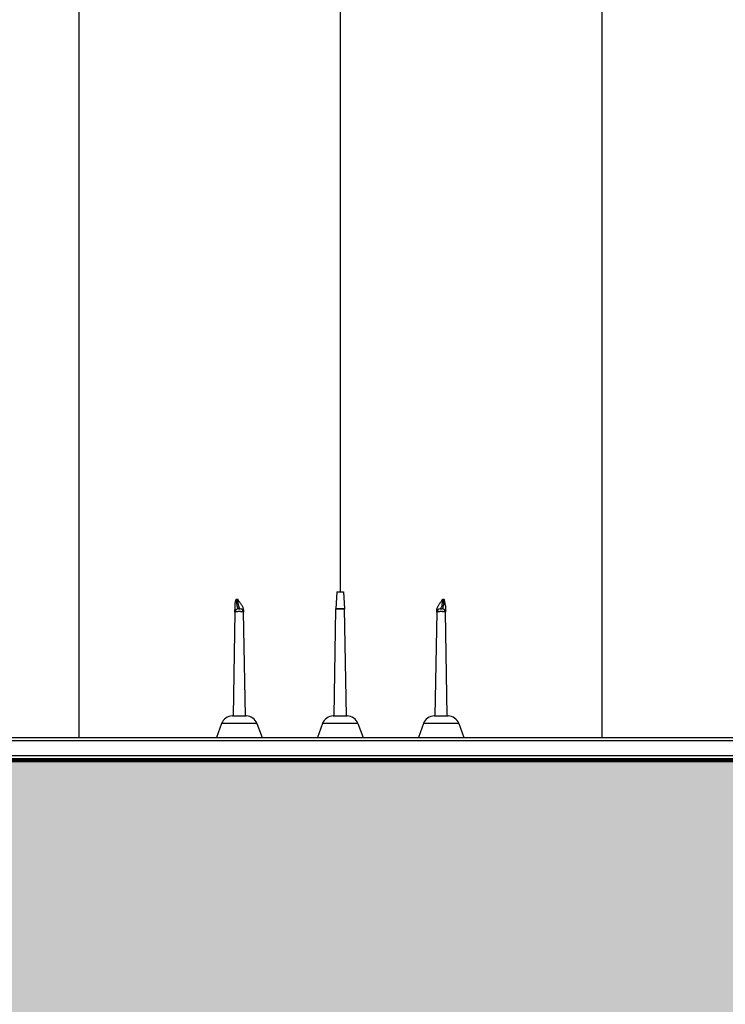
# Model space of a CAD drawing. Units: inches. Extents: x 525 to 1121, y -347 to 276.
# Drawn here: x 625 to 640, y 153 to 175 of the extents above; entities that cross this region are included whole.
import ezdxf

# ---------------------------------------------------------------- set-up
doc = ezdxf.new("R2010")
doc.units = ezdxf.units.IN
doc.header["$MEASUREMENT"] = 0
doc.layers.add('0-BACKFILL INITIAL', color=253, linetype='Continuous')
doc.layers.add('0-BEDDING', color=7, linetype='Continuous', lineweight=5)
doc.layers.add('0-HATCH BORDERS', color=7, linetype='Continuous', lineweight=80)
doc.layers.add('Viewport', color=3, linetype='Continuous', plot=False)

msp = doc.modelspace()

# ---------------------------------------------------------------- hatches: boundary and pattern name
at = {"layer": '0-BACKFILL INITIAL'}
h = msp.add_hatch(dxfattribs=at)
h.set_pattern_fill('GRAVEL', color=256, scale=5, angle=45)
h.set_pattern_definition([(273.01279, (923.11033, 207.38118), (3.5355339, -60.1040764), [0.67268, -66.59544]), (229.96974, (923.14568, 206.70942), (38.89087297, 45.96194078), [1.15434, -114.279624]), (177.51045, (922.40322, 205.82554), (74.24621202, -3.5355339), [0.81394, -80.580163]), (312.27369, (921.90825, 203.5628), (-67.17514421, 74.24621202), [1.05119, -104.06779]), (337.833654, (922.61535, 202.78498), (-60.1040764, 24.74873734), [1.030775, -102.046866]), (42.27369, (923.56995, 202.39607), (-74.24621202, -67.17514421), [1.05119, -104.06779]), (82.69424, (924.34776, 203.10318), (-10.60660172, -81.31727984), [1.390145, -137.624243]), (117.25533, (924.52454, 204.48204), (-53.03300859, 102.53048327), [1.31244, -129.93161]), (166.429566, (923.9235, 205.64876), (-74.24621202, 17.67766953), [1.05475, -104.420366]), (220.23636, (922.8982, 205.89625), (42.42640687, 35.35533906), [1.20416, -59.00381]), (267.39744, (921.97896, 205.11843), (-3.535533906, -81.31727984), [1.55724, -154.166875]), (183.81407, (925.4438, 207.0276), (-45.9619408, -3.5355339), [0.531505, -52.619224]), (216.469234, (924.91345, 206.99227), (53.03300859, 38.89087297), [1.011185, -100.107557]), (270, (924.1003, 206.3912), (3.535534, -3.535534), [0.707105, -6.36396]), (248.1986, (923.4285, 206.568), (10.6066017, 24.7487373), [0.38079, -37.698076]), (336.8014, (923.2871, 206.21445), (-14.1421356, 7.0710678), [0.538515, -26.38731]), (75.96376, (923.7821, 206.0023), (3.535534, 17.6776695), [0.874645, -28.280114]), (206.56505, (923.9942, 206.8508), (10.606602, 3.535534), [0.632455, -15.17893]), (61.38954, (921.2365, 204.16384), (24.74873734, 45.96194078), [0.886, -87.714226]), (115.34618, (921.66076, 204.94166), (24.74873734, -53.0330086), [0.743305, -73.58704]), (338.1986, (923.2871, 207.55795), (-24.7487373, 10.6066017), [0.761575, -37.31729]), (28.61046, (923.9942, 207.2751), (-45.96194078, -24.74873734), [0.886, -87.714226]), (24.44395, (923.4285, 201.9718), (-24.7487373, -10.6066017), [0.8544, -41.86562]), (339.77514, (924.20634, 202.32536), (-56.5685425, 21.21320344), [0.71589, -70.873215]), (111.8014, (926.858, 204.0578), (-10.6066017, 24.7487373), [0.761575, -37.31729]), (62.35402, (926.57515, 204.76488), (-31.81980515, -60.1040764), [0.838155, -82.97712]), (114.44395, (925.1256, 202.32536), (10.6066017, -24.7487373), [0.4272, -42.29282]), (146.30993, (926.6459, 203.8456), (-17.6776695, 10.6066017), [0.25495, -25.24015]), (210.96376, (926.4337, 203.9871), (14.1421356, 7.071068), [1.030775, -19.58475]), (231.00901, (925.54985, 203.45673), (31.81980515, 38.89087297), [0.95525, -94.569616]), (348.69007, (924.1003, 205.6841), (-10.6066017, 3.535534), [0.72111, -17.306646]), (38.157227, (924.80738, 205.5427), (67.17514421, 53.03300859), [1.25897, -124.637813]), (105.9454, (925.79733, 206.3205), (10.6066017, -38.89087297), [0.51478, -50.96337]), (135, (925.656, 206.8155), (-7.07107, 4e-16), [0.3, -4.7]), (165.25644, (925.37307, 203.4921), (38.89087297, -10.6066017), [0.69462, -68.7676]), (93.01279, (924.7013, 203.66887), (-3.5355339, 60.1040764), [1.34536, -65.92276]), (45, (924.6306, 205.0124), (0, 7.07107), [1.3, -3.7]), (10.30485, (925.54985, 205.9316), (60.1040764, 10.60660172), [0.79057, -78.26637]), (299.0546, (926.32766, 206.073), (10.6066017, -17.6776695), [0.72801, -35.67254]), (252.645975, (926.68122, 205.43663), (-31.81980515, -102.53048327), [1.185325, -117.34737]), (220.42608, (926.32766, 204.30526), (-49.49747468, -42.42640687), [1.253995, -124.145367])])
edge = h.paths.add_edge_path()
edge.add_line((635.548, 217.805), (635.548, 230.207))
edge.add_line((635.548, 230.207), (569.22, 230.207))
edge.add_line((569.22, 230.207), (569.22, 158.683))
edge.add_line((569.22, 158.683), (581.211, 158.683))
edge.add_line((581.211, 158.683), (581.21, 158.933))
edge.add_line((581.21, 158.933), (581.219, 158.935))
edge.add_line((581.219, 158.935), (583.087, 158.993))
edge.add_arc((727.07, 155.482), 144.026, 167.24685, 178.60292, ccw=False)
edge.add_arc((642.851, 174.143), 57.767, 152.76256, 166.85917, ccw=False)
edge.add_arc((643.992, 171.945), 59.804, 139.07478, 151.39103, ccw=False)
edge.add_arc((611.725, 201.986), 15.822, 113.2522, 144.7336, ccw=False)
edge.add_arc((612.153, 203.115), 14.977, 87.8807, 116.4647, ccw=False)
edge.add_line((612.707, 218.082), (613.983, 218.109))
edge.add_arc((613.887, 217.217), 0.896, 15.4057, 83.8361, ccw=False)
edge.add_line((614.751, 217.455), (616.096, 213.294))
edge.add_line((616.096, 213.294), (617.105, 213.296))
edge.add_line((617.105, 213.296), (617.415, 213.589))
edge.add_arc((539.686, 233.211), 80.167, 345.83209, 348.45415)
edge.add_arc((620.147, 215.954), 2.267, 87.7027, 147.6768, ccw=False)
edge.add_arc((620.378, 216.207), 2.017, 19.8777, 93.9752, ccw=False)
edge.add_arc((437.419, 172.764), 190.05, 12.37435, 13.42624, ccw=False)
edge.add_line((623.053, 213.492), (623.39, 213.274))
edge.add_line((623.39, 213.274), (625.216, 213.295))
edge.add_arc((626.079, 213.121), 0.88, 119.1465, 168.5969, ccw=False)
edge.add_arc((626.084, 213.207), 0.809, 54.4341, 122.3965, ccw=False)
edge.add_arc((625.829, 212.918), 1.192, 16.8141, 52.5736, ccw=False)
edge.add_line((626.971, 213.263), (628.714, 213.269))
edge.add_line((628.714, 213.269), (629.078, 213.56))
edge.add_line((629.078, 213.56), (629.835, 216.827))
edge.add_arc((631.691, 216.304), 1.929, 83.8467, 164.2703, ccw=False)
edge.add_arc((632.039, 216.203), 2.024, 22.6182, 94.0032, ccw=False)
edge.add_line((633.908, 216.981), (634.748, 213.533))
edge.add_line((634.748, 213.533), (635.06, 213.286))
edge.add_line((635.06, 213.286), (635.265, 214.697))
edge.add_line((635.265, 214.697), (635.478, 215.647))
edge.add_arc((635.559, 215.929), 0.294, 134.5899, 253.9277, ccw=False)
edge.add_line((635.353, 216.139), (635.353, 217.805))
edge.add_line((635.353, 217.805), (635.548, 217.805))
at = {"layer": '0-BEDDING'}
h = msp.add_hatch(dxfattribs=at)
h.set_pattern_fill('GRAVEL', color=256, scale=5)
h.set_pattern_definition([(228.012788, (-386.3779, 591.64026), (-40, -45), [0.67268, -66.59544]), (184.96974, (-386.82789, 591.14026), (60, 5), [1.15434, -114.279624]), (132.510447, (-387.9779, 591.04026), (50, -55), [0.81394, -80.580163]), (267.27369, (-389.92789, 589.79026), (5, 100), [1.05119, -104.06779]), (292.833654, (-389.97789, 588.74026), (-25, 60), [1.030775, -102.046866]), (357.27369, (-389.57789, 587.79026), (-100, 5), [1.05119, -104.06779]), (37.69424, (-388.52789, 587.74026), (-65, -50), [1.390145, -137.624243]), (72.255328, (-387.42789, 588.59026), (35, 110), [1.31244, -129.931607]), (121.429566, (-387.02789, 589.84026), (-40, 65), [1.05475, -104.420366]), (175.23636, (-387.5779, 590.74026), (55, -5), [1.20416, -59.003813]), (222.397438, (-388.77789, 590.84026), (-60, -55), [1.55724, -154.166875]), (138.814075, (-384.9779, 589.74026), (-35, 30), [0.531505, -52.619224]), (171.469234, (-385.37789, 590.09026), (65, -10), [1.011185, -100.107557]), (225, (-386.378, 590.2403), (-6e-16, -5), [0.707105, -6.363963]), (203.19859, (-386.7279, 590.84026), (25, 10), [0.38079, -37.698076]), (291.80141, (-387.0779, 590.6903), (-5, 15), [0.538515, -26.387309]), (30.96376, (-386.8779, 590.1903), (15, 10), [0.874645, -28.280114]), (161.56505, (-386.1279, 590.6403), (10, -5), [0.632455, -15.178933]), (16.38954, (-389.9779, 590.69026), (50, 15), [0.886, -87.714226]), (70.346176, (-389.1279, 590.94026), (-20, -55), [0.743305, -73.587039]), (293.19859, (-386.1279, 591.64026), (-10, 25), [0.761575, -37.31729]), (343.61046, (-385.8279, 590.94026), (-50, 15), [0.886, -87.714226]), (339.443955, (-389.9779, 587.59026), (-25, 10), [0.8544, -41.865619]), (294.77514, (-389.1779, 587.29026), (-25, 55), [0.71589, -70.873215]), (66.80141, (-386.0779, 586.64026), (10, 25), [0.761575, -37.31729]), (17.354025, (-385.7779, 587.34026), (-65, -20), [0.838155, -82.977118]), (69.443955, (-388.5279, 586.64026), (-10, -25), [0.4272, -42.292819]), (101.30993, (-386.3779, 586.6403), (-5, 20), [0.25495, -25.240148]), (165.96376, (-386.4279, 586.8903), (15, -5), [1.030775, -19.584753]), (186.009006, (-387.4279, 587.14026), (50, 5), [0.95525, -94.569616]), (303.69007, (-386.8779, 589.7403), (-5, 10), [0.72111, -17.306646]), (353.157227, (-386.47789, 589.14026), (85, -10), [1.25897, -124.637813]), (60.945396, (-385.2279, 588.99026), (-20, -35), [0.51478, -50.96337]), (90, (-384.978, 589.4403), (-5, 5), [0.3, -4.7]), (120.256437, (-387.5279, 587.29026), (20, -35), [0.69462, -68.7676]), (48.012788, (-387.8779, 587.89026), (40, 45), [1.34536, -65.92276]), (0, (-386.978, 588.8903), (5, 5), [1.3, -3.7]), (325.304846, (-385.6779, 588.89026), (50, -35), [0.79057, -78.266372]), (254.054604, (-385.0279, 588.44026), (-5, -20), [0.72801, -35.67254]), (207.645975, (-385.22789, 587.74026), (-95, -50), [1.185325, -117.347371]), (175.426079, (-386.27789, 587.19026), (-65, 5), [1.253995, -124.145367])])
h.paths.add_polyline_path([(723.407, 149.971), (723.352, 149.699), (895.229, 149.699), (895.229, 158.683), (724.429, 158.683), (724.421, 158.41), (724.411, 158.138), (724.4, 157.866), (724.387, 157.593), (724.372, 157.321), (724.355, 157.049), (724.338, 156.776), (724.318, 156.504), (724.297, 156.232), (724.274, 155.959), (724.25, 155.687), (724.224, 155.415), (724.197, 155.142), (724.168, 154.87), (724.138, 154.598), (724.106, 154.326), (724.073, 154.053), (724.039, 153.781), (724.002, 153.509), (723.965, 153.237), (723.926, 152.964), (723.886, 152.692), (723.844, 152.42), (723.801, 152.148), (723.756, 151.876), (723.71, 151.604), (723.663, 151.331), (723.614, 151.059), (723.565, 150.787), (723.513, 150.515), (723.461, 150.243)])
h.paths.add_polyline_path([(569.22, 158.683), (569.22, 149.699), (718.025, 149.699), (718.08, 149.971), (718.134, 150.243), (718.186, 150.515), (718.237, 150.787), (718.287, 151.059), (718.336, 151.331), (718.383, 151.604), (718.429, 151.876), (718.474, 152.148), (718.517, 152.42), (718.558, 152.692), (718.599, 152.964), (718.638, 153.237), (718.675, 153.509), (718.711, 153.781), (718.746, 154.053), (718.779, 154.326), (718.811, 154.598), (718.841, 154.87), (718.87, 155.142), (718.897, 155.415), (718.923, 155.687), (718.947, 155.959), (718.97, 156.232), (718.991, 156.504), (719.01, 156.776), (719.028, 157.049), (719.045, 157.321), (719.059, 157.593), (719.073, 157.866), (719.084, 158.138), (719.094, 158.41), (719.102, 158.683)])

# ---------------------------------------------------------------- linework, layer by layer
at = {"color": 7, "linetype": 'Continuous', "lineweight": 25}
for p, q in [((631.822, 162.432), (631.803, 162.058)), ((631.822, 162.432), (631.803, 162.058)), ((631.822, 162.432), (631.973, 162.432)), ((631.822, 162.432), (631.973, 162.432)), ((631.973, 162.432), (631.993, 162.058)), ((631.973, 162.432), (631.993, 162.058)), ((629.552, 161.983), (629.511, 159.667)), ((629.552, 161.983), (629.511, 159.667)), ((629.785, 159.667), (629.744, 161.983)), ((629.785, 159.667), (629.744, 161.983)), ((631.761, 159.667), (631.803, 162.055)), ((631.761, 159.667), (631.803, 162.055)), ((631.803, 162.058), (631.993, 162.058)), ((631.803, 162.058), (631.993, 162.058)), ((631.993, 162.055), (631.803, 162.055)), ((631.993, 162.055), (631.803, 162.055)), ((632.035, 159.667), (631.993, 162.055)), ((632.035, 159.667), (631.993, 162.055)), ((634.052, 161.983), (634.011, 159.667)), ((634.052, 161.983), (634.011, 159.667)), ((634.285, 159.667), (634.244, 161.983)), ((634.285, 159.667), (634.244, 161.983)), ((629.493, 159.667), (629.803, 159.667)), ((629.493, 159.667), (629.803, 159.667)), ((631.743, 159.667), (632.053, 159.667)), ((631.743, 159.667), (632.053, 159.667)), ((633.993, 159.667), (634.303, 159.667)), ((633.993, 159.667), (634.303, 159.667)), ((629.253, 159.499), (629.14, 159.187)), ((629.253, 159.499), (629.14, 159.187)), ((630.042, 159.499), (629.253, 159.499)), ((630.042, 159.499), (629.253, 159.499)), ((630.042, 159.499), (630.156, 159.187)), ((630.042, 159.499), (630.156, 159.187)), ((631.503, 159.499), (631.39, 159.187)), ((631.503, 159.499), (631.39, 159.187)), ((632.292, 159.499), (631.503, 159.499)), ((632.292, 159.499), (631.503, 159.499)), ((632.292, 159.499), (632.406, 159.187)), ((632.292, 159.499), (632.406, 159.187)), ((633.753, 159.499), (633.64, 159.187)), ((633.753, 159.499), (633.64, 159.187)), ((634.542, 159.499), (633.753, 159.499)), ((634.542, 159.499), (633.753, 159.499)), ((634.542, 159.499), (634.656, 159.187)), ((634.542, 159.499), (634.656, 159.187)), ((639.892, 159.112), (611.738, 159.112)), ((659.023, 159.112), (611.738, 159.112)), ((611.813, 159.187), (639.892, 159.187)), ((611.813, 159.187), (658.948, 159.187)), ((615.674, 158.782), (639.892, 158.782)), ((615.674, 158.782), (663.578, 158.782)), ((639.892, 158.707), (615.509, 158.707)), ((663.503, 158.707), (615.509, 158.707))]:
    msp.add_line(p, q, dxfattribs=at)
at = {"color": 7, "linetype": 'Continuous', "lineweight": 25, "flags": 128}
for points in [[(629.552, 161.983), (629.552, 161.983)], [(629.552, 161.983), (629.552, 161.983)], [(629.744, 161.983), (629.744, 161.983)], [(629.744, 161.983), (629.744, 161.983)], [(634.052, 161.983), (634.052, 161.983)], [(634.052, 161.983), (634.052, 161.983)], [(634.244, 161.983), (634.244, 161.983)], [(634.244, 161.983), (634.244, 161.983)], [(634.285, 159.667), (634.285, 159.667)], [(634.285, 159.667), (634.285, 159.667)]]:
    msp.add_lwpolyline(points, dxfattribs=at)
at = {"color": 7, "linetype": 'Continuous', "lineweight": 25}
for centre, radius, start, end in [((629.627, 161.982), 0.075, 90, 179), ((629.627, 161.982), 0.075, 90, 179), ((629.669, 161.982), 0.075, 1, 90), ((629.669, 161.982), 0.075, 1, 90), ((631.878, 162.054), 0.075, 177, 179), ((631.878, 162.054), 0.075, 177, 179), ((631.918, 162.054), 0.075, 1, 3), ((631.918, 162.054), 0.075, 1, 3), ((634.127, 161.982), 0.075, 90, 179), ((634.127, 161.982), 0.075, 90, 179), ((634.169, 161.982), 0.075, 1, 90), ((634.169, 161.982), 0.075, 1, 90), ((629.493, 159.412), 0.255, 90, 160), ((629.493, 159.412), 0.255, 90, 160), ((629.803, 159.412), 0.255, 20, 90), ((629.803, 159.412), 0.255, 20, 90), ((631.743, 159.412), 0.255, 90, 160), ((631.743, 159.412), 0.255, 90, 160), ((632.053, 159.412), 0.255, 20, 90), ((632.053, 159.412), 0.255, 20, 90), ((633.993, 159.412), 0.255, 90, 160), ((633.993, 159.412), 0.255, 90, 160), ((634.303, 159.412), 0.255, 20, 90), ((634.303, 159.412), 0.255, 20, 90)]:
    msp.add_arc(centre, radius, start, end, dxfattribs=at)
for points, knots in [([(631.898, 218.207), (631.898, 218.202), (631.898, 218.194), (631.898, 218.125), (631.898, 218.016), (631.898, 217.863), (631.898, 217.667), (631.898, 217.428), (631.898, 217.146), (631.898, 216.822), (631.898, 216.456), (631.898, 216.048), (631.898, 215.598), (631.898, 215.107), (631.898, 214.574), (631.898, 214.001), (631.898, 213.387), (631.898, 212.732), (631.898, 212.038), (631.898, 211.306), (631.898, 210.54), (631.898, 209.74), (631.898, 208.907), (631.898, 208.043), (631.898, 207.147), (631.898, 206.178), (631.898, 205.131), (631.898, 204), (631.898, 202.835), (631.898, 201.636), (631.898, 200.403), (631.898, 199.14), (631.898, 197.899), (631.898, 196.687), (631.898, 195.507), (631.898, 194.308), (631.898, 193.089), (631.898, 191.861), (631.898, 190.625), (631.898, 189.383), (631.898, 188.128), (631.898, 186.946), (631.898, 185.839), (631.898, 184.809), (631.898, 183.773), (631.898, 182.732), (631.898, 181.775), (631.898, 180.918), (631.898, 180.165), (631.898, 179.436), (631.898, 178.721), (631.898, 177.85), (631.898, 176.798), (631.898, 175.555), (631.898, 174.282), (631.898, 173.1), (631.898, 172.033), (631.898, 171.087), (631.898, 170.158), (631.898, 169.214), (631.898, 168.235), (631.898, 167.222), (631.898, 166.197), (631.898, 165.178), (631.898, 164.182), (631.898, 163.27), (631.898, 162.69), (631.898, 162.432)], [0, 0, 0, 0, 0.017015, 0.033998, 0.050953, 0.067886, 0.084803, 0.101707, 0.118603, 0.135497, 0.152393, 0.169295, 0.186209, 0.203138, 0.220088, 0.237063, 0.254068, 0.271113, 0.288198, 0.305283, 0.322329, 0.339334, 0.356306, 0.373248, 0.390163, 0.407054, 0.42633, 0.44558, 0.464807, 0.484015, 0.503207, 0.522386, 0.541554, 0.558379, 0.575201, 0.59202, 0.60884, 0.625659, 0.642154, 0.658628, 0.675091, 0.69155, 0.704722, 0.717903, 0.731096, 0.744308, 0.757433, 0.76728, 0.776739, 0.785896, 0.794857, 0.803773, 0.818831, 0.834604, 0.850781, 0.866922, 0.87928, 0.891128, 0.902666, 0.914364, 0.926796, 0.939646, 0.952624, 0.965533, 0.978118, 0.990242, 1, 1, 1, 1]), ([(631.898, 218.207), (631.898, 218.202), (631.898, 218.194), (631.898, 218.125), (631.898, 218.016), (631.898, 217.863), (631.898, 217.667), (631.898, 217.428), (631.898, 217.146), (631.898, 216.822), (631.898, 216.456), (631.898, 216.048), (631.898, 215.598), (631.898, 215.107), (631.898, 214.574), (631.898, 214.001), (631.898, 213.387), (631.898, 212.732), (631.898, 212.038), (631.898, 211.306), (631.898, 210.54), (631.898, 209.74), (631.898, 208.907), (631.898, 208.043), (631.898, 207.147), (631.898, 206.178), (631.898, 205.131), (631.898, 204), (631.898, 202.835), (631.898, 201.636), (631.898, 200.403), (631.898, 199.14), (631.898, 197.899), (631.898, 196.687), (631.898, 195.507), (631.898, 194.308), (631.898, 193.089), (631.898, 191.861), (631.898, 190.625), (631.898, 189.383), (631.898, 188.128), (631.898, 186.946), (631.898, 185.839), (631.898, 184.809), (631.898, 183.773), (631.898, 182.732), (631.898, 181.775), (631.898, 180.918), (631.898, 180.165), (631.898, 179.436), (631.898, 178.721), (631.898, 177.85), (631.898, 176.798), (631.898, 175.555), (631.898, 174.282), (631.898, 173.1), (631.898, 172.033), (631.898, 171.087), (631.898, 170.158), (631.898, 169.214), (631.898, 168.235), (631.898, 167.222), (631.898, 166.197), (631.898, 165.178), (631.898, 164.182), (631.898, 163.27), (631.898, 162.69), (631.898, 162.432)], [0, 0, 0, 0, 0.017015, 0.033998, 0.050953, 0.067886, 0.084803, 0.101707, 0.118603, 0.135497, 0.152393, 0.169295, 0.186209, 0.203138, 0.220088, 0.237063, 0.254068, 0.271113, 0.288198, 0.305283, 0.322329, 0.339334, 0.356306, 0.373248, 0.390163, 0.407054, 0.42633, 0.44558, 0.464807, 0.484015, 0.503207, 0.522386, 0.541554, 0.558379, 0.575201, 0.59202, 0.60884, 0.625659, 0.642154, 0.658628, 0.675091, 0.69155, 0.704722, 0.717903, 0.731096, 0.744308, 0.757433, 0.76728, 0.776739, 0.785896, 0.794857, 0.803773, 0.818831, 0.834604, 0.850781, 0.866922, 0.87928, 0.891128, 0.902666, 0.914364, 0.926796, 0.939646, 0.952624, 0.965533, 0.978118, 0.990242, 1, 1, 1, 1]), ([(626.068, 213.989), (626.068, 213.986), (626.068, 213.978), (626.068, 213.917), (626.068, 213.818), (626.068, 213.676), (626.068, 213.493), (626.068, 213.266), (626.068, 212.995), (626.068, 212.69), (626.068, 212.356), (626.068, 211.995), (626.068, 211.597), (626.068, 211.16), (626.068, 210.683), (626.068, 210.166), (626.068, 209.608), (626.068, 209.009), (626.068, 208.37), (626.068, 207.69), (626.068, 206.971), (626.068, 206.219), (626.068, 205.437), (626.068, 204.627), (626.068, 203.785), (626.068, 202.907), (626.068, 201.993), (626.068, 201.045), (626.068, 200.07), (626.068, 199.07), (626.068, 198.045), (626.068, 196.999), (626.068, 195.898), (626.068, 194.744), (626.068, 193.535), (626.068, 192.307), (626.068, 191.062), (626.068, 189.808), (626.068, 188.549), (626.068, 187.286), (626.068, 186.015), (626.068, 184.553), (626.068, 182.9), (626.068, 181.058), (626.068, 179.212), (626.068, 177.364), (626.068, 175.03), (626.068, 172.207), (626.068, 168.894), (626.068, 165.579), (626.068, 162.342), (626.068, 160.212), (626.068, 159.187)], [0, 0, 0, 0, 0.017665, 0.035392, 0.05317, 0.070985, 0.088827, 0.106685, 0.124552, 0.14242, 0.158463, 0.174499, 0.19053, 0.206553, 0.222572, 0.23859, 0.25461, 0.270606, 0.286618, 0.30265, 0.318703, 0.334778, 0.350585, 0.366409, 0.382247, 0.398098, 0.414279, 0.430464, 0.446648, 0.462825, 0.47899, 0.495136, 0.51126, 0.528834, 0.546367, 0.563851, 0.58128, 0.598654, 0.615677, 0.632677, 0.649665, 0.666648, 0.690899, 0.715131, 0.739334, 0.763513, 0.787673, 0.830784, 0.873871, 0.916948, 0.960027, 1, 1, 1, 1]), ([(626.068, 213.989), (626.068, 213.986), (626.068, 213.978), (626.068, 213.917), (626.068, 213.818), (626.068, 213.676), (626.068, 213.493), (626.068, 213.266), (626.068, 212.995), (626.068, 212.69), (626.068, 212.356), (626.068, 211.995), (626.068, 211.597), (626.068, 211.16), (626.068, 210.683), (626.068, 210.166), (626.068, 209.608), (626.068, 209.009), (626.068, 208.37), (626.068, 207.69), (626.068, 206.971), (626.068, 206.219), (626.068, 205.437), (626.068, 204.627), (626.068, 203.785), (626.068, 202.907), (626.068, 201.993), (626.068, 201.045), (626.068, 200.07), (626.068, 199.07), (626.068, 198.045), (626.068, 196.999), (626.068, 195.898), (626.068, 194.744), (626.068, 193.535), (626.068, 192.307), (626.068, 191.062), (626.068, 189.808), (626.068, 188.549), (626.068, 187.286), (626.068, 186.015), (626.068, 184.553), (626.068, 182.9), (626.068, 181.058), (626.068, 179.212), (626.068, 177.364), (626.068, 175.03), (626.068, 172.207), (626.068, 168.894), (626.068, 165.579), (626.068, 162.342), (626.068, 160.212), (626.068, 159.187)], [0, 0, 0, 0, 0.017665, 0.035392, 0.05317, 0.070985, 0.088827, 0.106685, 0.124552, 0.14242, 0.158463, 0.174499, 0.19053, 0.206553, 0.222572, 0.23859, 0.25461, 0.270606, 0.286618, 0.30265, 0.318703, 0.334778, 0.350585, 0.366409, 0.382247, 0.398098, 0.414279, 0.430464, 0.446648, 0.462825, 0.47899, 0.495136, 0.51126, 0.528834, 0.546367, 0.563851, 0.58128, 0.598654, 0.615677, 0.632677, 0.649665, 0.666648, 0.690899, 0.715131, 0.739334, 0.763513, 0.787673, 0.830784, 0.873871, 0.916948, 0.960027, 1, 1, 1, 1]), ([(637.728, 213.989), (637.728, 213.986), (637.728, 213.978), (637.728, 213.917), (637.728, 213.818), (637.728, 213.676), (637.728, 213.493), (637.728, 213.266), (637.728, 212.995), (637.728, 212.69), (637.728, 212.356), (637.728, 211.995), (637.728, 211.597), (637.728, 211.16), (637.728, 210.683), (637.728, 210.166), (637.728, 209.608), (637.728, 209.009), (637.728, 208.37), (637.728, 207.69), (637.728, 206.971), (637.728, 206.219), (637.728, 205.437), (637.728, 204.627), (637.728, 203.785), (637.728, 202.907), (637.728, 201.993), (637.728, 201.045), (637.728, 200.07), (637.728, 199.07), (637.728, 198.045), (637.728, 196.999), (637.728, 195.898), (637.728, 194.744), (637.728, 193.535), (637.728, 192.307), (637.728, 191.062), (637.728, 189.808), (637.728, 188.549), (637.728, 187.286), (637.728, 186.015), (637.728, 184.553), (637.728, 182.9), (637.728, 181.058), (637.728, 179.212), (637.728, 177.364), (637.728, 175.03), (637.728, 172.207), (637.728, 168.894), (637.728, 165.579), (637.728, 162.342), (637.728, 160.212), (637.728, 159.187)], [0, 0, 0, 0, 0.017665, 0.035392, 0.05317, 0.070985, 0.088827, 0.106685, 0.124552, 0.14242, 0.158463, 0.174499, 0.19053, 0.206553, 0.222572, 0.23859, 0.25461, 0.270606, 0.286618, 0.30265, 0.318703, 0.334778, 0.350585, 0.366409, 0.382247, 0.398098, 0.414279, 0.430464, 0.446648, 0.462825, 0.47899, 0.495136, 0.51126, 0.528834, 0.546367, 0.563851, 0.58128, 0.598654, 0.615677, 0.632677, 0.649665, 0.666648, 0.690899, 0.715131, 0.739334, 0.763513, 0.787673, 0.830784, 0.873871, 0.916948, 0.960027, 1, 1, 1, 1]), ([(637.728, 213.989), (637.728, 213.986), (637.728, 213.978), (637.728, 213.917), (637.728, 213.818), (637.728, 213.676), (637.728, 213.493), (637.728, 213.266), (637.728, 212.995), (637.728, 212.69), (637.728, 212.356), (637.728, 211.995), (637.728, 211.597), (637.728, 211.16), (637.728, 210.683), (637.728, 210.166), (637.728, 209.608), (637.728, 209.009), (637.728, 208.37), (637.728, 207.69), (637.728, 206.971), (637.728, 206.219), (637.728, 205.437), (637.728, 204.627), (637.728, 203.785), (637.728, 202.907), (637.728, 201.993), (637.728, 201.045), (637.728, 200.07), (637.728, 199.07), (637.728, 198.045), (637.728, 196.999), (637.728, 195.898), (637.728, 194.744), (637.728, 193.535), (637.728, 192.307), (637.728, 191.062), (637.728, 189.808), (637.728, 188.549), (637.728, 187.286), (637.728, 186.015), (637.728, 184.553), (637.728, 182.9), (637.728, 181.058), (637.728, 179.212), (637.728, 177.364), (637.728, 175.03), (637.728, 172.207), (637.728, 168.894), (637.728, 165.579), (637.728, 162.342), (637.728, 160.212), (637.728, 159.187)], [0, 0, 0, 0, 0.017665, 0.035392, 0.05317, 0.070985, 0.088827, 0.106685, 0.124552, 0.14242, 0.158463, 0.174499, 0.19053, 0.206553, 0.222572, 0.23859, 0.25461, 0.270606, 0.286618, 0.30265, 0.318703, 0.334778, 0.350585, 0.366409, 0.382247, 0.398098, 0.414279, 0.430464, 0.446648, 0.462825, 0.47899, 0.495136, 0.51126, 0.528834, 0.546367, 0.563851, 0.58128, 0.598654, 0.615677, 0.632677, 0.649665, 0.666648, 0.690899, 0.715131, 0.739334, 0.763513, 0.787673, 0.830784, 0.873871, 0.916948, 0.960027, 1, 1, 1, 1]), ([(629.552, 161.983), (629.552, 161.983), (629.552, 161.986), (629.552, 161.997), (629.552, 162.001), (629.552, 162.011), (629.552, 162.017), (629.552, 162.037), (629.553, 162.053), (629.553, 162.084), (629.553, 162.095), (629.554, 162.119), (629.554, 162.131), (629.554, 162.145)], [0, 0, 0, 0, 0.25, 0.25, 0.375, 0.375, 0.5, 0.5, 0.75, 0.75, 0.875, 0.875, 1, 1, 1, 1]), ([(629.552, 161.983), (629.552, 161.983), (629.552, 161.986), (629.552, 161.997), (629.552, 162.001), (629.552, 162.011), (629.552, 162.017), (629.552, 162.037), (629.553, 162.053), (629.553, 162.084), (629.553, 162.095), (629.554, 162.119), (629.554, 162.131), (629.554, 162.145)], [0, 0, 0, 0, 0.25, 0.25, 0.375, 0.375, 0.5, 0.5, 0.75, 0.75, 0.875, 0.875, 1, 1, 1, 1]), ([(629.554, 162.145), (629.555, 162.167), (629.557, 162.189), (629.564, 162.222), (629.567, 162.233), (629.572, 162.249), (629.574, 162.255), (629.577, 162.265), (629.579, 162.27), (629.581, 162.275)], [0, 0, 0, 0, 0.5, 0.5, 0.75, 0.75, 0.875, 0.875, 1, 1, 1, 1]), ([(629.554, 162.145), (629.555, 162.167), (629.557, 162.189), (629.564, 162.222), (629.567, 162.233), (629.572, 162.249), (629.574, 162.255), (629.577, 162.265), (629.579, 162.27), (629.581, 162.275)], [0, 0, 0, 0, 0.5, 0.5, 0.75, 0.75, 0.875, 0.875, 1, 1, 1, 1]), ([(629.581, 162.275), (629.581, 162.266), (629.582, 162.257), (629.582, 162.239), (629.583, 162.23), (629.584, 162.213), (629.584, 162.205), (629.586, 162.19), (629.586, 162.183), (629.588, 162.169), (629.589, 162.162), (629.59, 162.15), (629.591, 162.144), (629.594, 162.127), (629.596, 162.117), (629.601, 162.1), (629.603, 162.092), (629.607, 162.079), (629.61, 162.074), (629.617, 162.061), (629.622, 162.057), (629.627, 162.057)], [0, 0, 0, 0, 0.0625, 0.0625, 0.125, 0.125, 0.1875, 0.1875, 0.25, 0.25, 0.3125, 0.3125, 0.375, 0.375, 0.5, 0.5, 0.625, 0.625, 0.75, 0.75, 1, 1, 1, 1]), ([(629.581, 162.275), (629.581, 162.266), (629.582, 162.257), (629.582, 162.239), (629.583, 162.23), (629.584, 162.213), (629.584, 162.205), (629.586, 162.19), (629.586, 162.183), (629.588, 162.169), (629.589, 162.162), (629.59, 162.15), (629.591, 162.144), (629.594, 162.127), (629.596, 162.117), (629.601, 162.1), (629.603, 162.092), (629.607, 162.079), (629.61, 162.074), (629.617, 162.061), (629.622, 162.057), (629.627, 162.057)], [0, 0, 0, 0, 0.0625, 0.0625, 0.125, 0.125, 0.1875, 0.1875, 0.25, 0.25, 0.3125, 0.3125, 0.375, 0.375, 0.5, 0.5, 0.625, 0.625, 0.75, 0.75, 1, 1, 1, 1]), ([(629.743, 162.03), (629.743, 162.043), (629.741, 162.056), (629.733, 162.08), (629.729, 162.091), (629.714, 162.122), (629.701, 162.142), (629.675, 162.179), (629.662, 162.197), (629.643, 162.225), (629.637, 162.235), (629.626, 162.254), (629.62, 162.265), (629.615, 162.275)], [0, 0, 0, 0, 0.125, 0.125, 0.25, 0.25, 0.5, 0.5, 0.75, 0.75, 0.875, 0.875, 1, 1, 1, 1]), ([(629.669, 162.057), (629.664, 162.057), (629.659, 162.061), (629.652, 162.074), (629.649, 162.08), (629.644, 162.093), (629.642, 162.101), (629.637, 162.118), (629.634, 162.128), (629.63, 162.151), (629.627, 162.163), (629.624, 162.184), (629.623, 162.191), (629.621, 162.206), (629.62, 162.214), (629.618, 162.239), (629.616, 162.256), (629.615, 162.275)], [0, 0, 0, 0, 0.25, 0.25, 0.375, 0.375, 0.5, 0.5, 0.625, 0.625, 0.75, 0.75, 0.8125, 0.8125, 0.875, 0.875, 1, 1, 1, 1]), ([(629.743, 162.03), (629.743, 162.043), (629.741, 162.056), (629.733, 162.08), (629.729, 162.091), (629.714, 162.122), (629.701, 162.142), (629.675, 162.179), (629.662, 162.197), (629.643, 162.225), (629.637, 162.235), (629.626, 162.254), (629.62, 162.265), (629.615, 162.275)], [0, 0, 0, 0, 0.125, 0.125, 0.25, 0.25, 0.5, 0.5, 0.75, 0.75, 0.875, 0.875, 1, 1, 1, 1]), ([(629.669, 162.057), (629.664, 162.057), (629.659, 162.061), (629.652, 162.074), (629.649, 162.08), (629.644, 162.093), (629.642, 162.101), (629.637, 162.118), (629.634, 162.128), (629.63, 162.151), (629.627, 162.163), (629.624, 162.184), (629.623, 162.191), (629.621, 162.206), (629.62, 162.214), (629.618, 162.239), (629.616, 162.256), (629.615, 162.275)], [0, 0, 0, 0, 0.25, 0.25, 0.375, 0.375, 0.5, 0.5, 0.625, 0.625, 0.75, 0.75, 0.8125, 0.8125, 0.875, 0.875, 1, 1, 1, 1]), ([(634.052, 162.03), (634.053, 162.043), (634.055, 162.056), (634.062, 162.08), (634.067, 162.091), (634.082, 162.122), (634.095, 162.142), (634.12, 162.179), (634.133, 162.197), (634.152, 162.225), (634.158, 162.235), (634.17, 162.254), (634.176, 162.265), (634.181, 162.275)], [0, 0, 0, 0, 0.125, 0.125, 0.25, 0.25, 0.5, 0.5, 0.75, 0.75, 0.875, 0.875, 1, 1, 1, 1]), ([(634.052, 162.03), (634.053, 162.043), (634.055, 162.056), (634.062, 162.08), (634.067, 162.091), (634.082, 162.122), (634.095, 162.142), (634.12, 162.179), (634.133, 162.197), (634.152, 162.225), (634.158, 162.235), (634.17, 162.254), (634.176, 162.265), (634.181, 162.275)], [0, 0, 0, 0, 0.125, 0.125, 0.25, 0.25, 0.5, 0.5, 0.75, 0.75, 0.875, 0.875, 1, 1, 1, 1]), ([(634.181, 162.275), (634.18, 162.256), (634.178, 162.239), (634.176, 162.214), (634.175, 162.206), (634.173, 162.191), (634.172, 162.184), (634.168, 162.163), (634.166, 162.151), (634.161, 162.128), (634.159, 162.118), (634.154, 162.101), (634.151, 162.093), (634.146, 162.08), (634.144, 162.074), (634.136, 162.061), (634.131, 162.057), (634.127, 162.057)], [0, 0, 0, 0, 0.125, 0.125, 0.1875, 0.1875, 0.25, 0.25, 0.375, 0.375, 0.5, 0.5, 0.625, 0.625, 0.75, 0.75, 1, 1, 1, 1]), ([(634.181, 162.275), (634.18, 162.256), (634.178, 162.239), (634.176, 162.214), (634.175, 162.206), (634.173, 162.191), (634.172, 162.184), (634.168, 162.163), (634.166, 162.151), (634.161, 162.128), (634.159, 162.118), (634.154, 162.101), (634.151, 162.093), (634.146, 162.08), (634.144, 162.074), (634.136, 162.061), (634.131, 162.057), (634.127, 162.057)], [0, 0, 0, 0, 0.125, 0.125, 0.1875, 0.1875, 0.25, 0.25, 0.375, 0.375, 0.5, 0.5, 0.625, 0.625, 0.75, 0.75, 1, 1, 1, 1]), ([(634.169, 162.057), (634.174, 162.057), (634.179, 162.061), (634.186, 162.074), (634.188, 162.079), (634.193, 162.092), (634.195, 162.1), (634.199, 162.117), (634.201, 162.127), (634.204, 162.144), (634.205, 162.15), (634.207, 162.162), (634.208, 162.169), (634.209, 162.183), (634.21, 162.19), (634.211, 162.205), (634.212, 162.214), (634.213, 162.239), (634.214, 162.256), (634.214, 162.275)], [0, 0, 0, 0, 0.25, 0.25, 0.375, 0.375, 0.5, 0.5, 0.625, 0.625, 0.6875, 0.6875, 0.75, 0.75, 0.8125, 0.8125, 0.875, 0.875, 1, 1, 1, 1]), ([(634.169, 162.057), (634.174, 162.057), (634.179, 162.061), (634.186, 162.074), (634.188, 162.079), (634.193, 162.092), (634.195, 162.1), (634.199, 162.117), (634.201, 162.127), (634.204, 162.144), (634.205, 162.15), (634.207, 162.162), (634.208, 162.169), (634.209, 162.183), (634.21, 162.19), (634.211, 162.205), (634.212, 162.214), (634.213, 162.239), (634.214, 162.256), (634.214, 162.275)], [0, 0, 0, 0, 0.25, 0.25, 0.375, 0.375, 0.5, 0.5, 0.625, 0.625, 0.6875, 0.6875, 0.75, 0.75, 0.8125, 0.8125, 0.875, 0.875, 1, 1, 1, 1]), ([(634.241, 162.145), (634.241, 162.167), (634.238, 162.189), (634.232, 162.222), (634.229, 162.233), (634.224, 162.249), (634.222, 162.254), (634.218, 162.265), (634.216, 162.27), (634.214, 162.275)], [0, 0, 0, 0, 0.5, 0.5, 0.75, 0.75, 0.875, 0.875, 1, 1, 1, 1]), ([(634.241, 162.145), (634.241, 162.167), (634.238, 162.189), (634.232, 162.222), (634.229, 162.233), (634.224, 162.249), (634.222, 162.254), (634.218, 162.265), (634.216, 162.27), (634.214, 162.275)], [0, 0, 0, 0, 0.5, 0.5, 0.75, 0.75, 0.875, 0.875, 1, 1, 1, 1]), ([(634.241, 162.145), (634.242, 162.131), (634.242, 162.119), (634.242, 162.095), (634.242, 162.084), (634.243, 162.053), (634.243, 162.037), (634.244, 162.017), (634.244, 162.011), (634.244, 162.001), (634.244, 161.997), (634.244, 161.986), (634.244, 161.983), (634.244, 161.983)], [0, 0, 0, 0, 0.125, 0.125, 0.25, 0.25, 0.5, 0.5, 0.625, 0.625, 0.75, 0.75, 1, 1, 1, 1]), ([(634.241, 162.145), (634.242, 162.131), (634.242, 162.119), (634.242, 162.095), (634.242, 162.084), (634.243, 162.053), (634.243, 162.037), (634.244, 162.017), (634.244, 162.011), (634.244, 162.001), (634.244, 161.997), (634.244, 161.986), (634.244, 161.983), (634.244, 161.983)], [0, 0, 0, 0, 0.125, 0.125, 0.25, 0.25, 0.5, 0.5, 0.625, 0.625, 0.75, 0.75, 1, 1, 1, 1]), ([(629.744, 161.983), (629.744, 161.984), (629.743, 161.984), (629.741, 161.986), (629.739, 161.986), (629.734, 161.988), (629.731, 161.988), (629.724, 161.989), (629.72, 161.99), (629.711, 161.991), (629.706, 161.991), (629.696, 161.992), (629.69, 161.992), (629.679, 161.993), (629.673, 161.993), (629.66, 161.993), (629.654, 161.994), (629.642, 161.994), (629.635, 161.993), (629.623, 161.993), (629.617, 161.993), (629.605, 161.992), (629.6, 161.992), (629.589, 161.991), (629.584, 161.991), (629.571, 161.99), (629.564, 161.988), (629.554, 161.986), (629.552, 161.984), (629.552, 161.983)], [0, 0, 0, 0, 0.0625, 0.0625, 0.125, 0.125, 0.1875, 0.1875, 0.25, 0.25, 0.3125, 0.3125, 0.375, 0.375, 0.4375, 0.4375, 0.5, 0.5, 0.5625, 0.5625, 0.625, 0.625, 0.6875, 0.6875, 0.75, 0.75, 0.875, 0.875, 1, 1, 1, 1]), ([(629.744, 161.983), (629.744, 161.984), (629.743, 161.984), (629.741, 161.986), (629.739, 161.986), (629.734, 161.988), (629.731, 161.988), (629.724, 161.989), (629.72, 161.99), (629.711, 161.991), (629.706, 161.991), (629.696, 161.992), (629.69, 161.992), (629.679, 161.993), (629.673, 161.993), (629.66, 161.993), (629.654, 161.994), (629.642, 161.994), (629.635, 161.993), (629.623, 161.993), (629.617, 161.993), (629.605, 161.992), (629.6, 161.992), (629.589, 161.991), (629.584, 161.991), (629.571, 161.99), (629.564, 161.988), (629.554, 161.986), (629.552, 161.984), (629.552, 161.983)], [0, 0, 0, 0, 0.0625, 0.0625, 0.125, 0.125, 0.1875, 0.1875, 0.25, 0.25, 0.3125, 0.3125, 0.375, 0.375, 0.4375, 0.4375, 0.5, 0.5, 0.5625, 0.5625, 0.625, 0.625, 0.6875, 0.6875, 0.75, 0.75, 0.875, 0.875, 1, 1, 1, 1]), ([(629.627, 162.057), (629.627, 162.057), (629.626, 162.057), (629.627, 162.057), (629.628, 162.057), (629.631, 162.057), (629.634, 162.057), (629.641, 162.057), (629.644, 162.057), (629.655, 162.057), (629.662, 162.057), (629.668, 162.057), (629.669, 162.057), (629.669, 162.057), (629.669, 162.057), (629.669, 162.057)], [0, 0, 0, 0, 0.125, 0.125, 0.25, 0.25, 0.375, 0.375, 0.5, 0.5, 0.75, 0.75, 0.875, 0.875, 1, 1, 1, 1]), ([(629.627, 162.057), (629.627, 162.057), (629.626, 162.057), (629.627, 162.057), (629.628, 162.057), (629.631, 162.057), (629.634, 162.057), (629.641, 162.057), (629.644, 162.057), (629.655, 162.057), (629.662, 162.057), (629.668, 162.057), (629.669, 162.057), (629.669, 162.057), (629.669, 162.057), (629.669, 162.057)], [0, 0, 0, 0, 0.125, 0.125, 0.25, 0.25, 0.375, 0.375, 0.5, 0.5, 0.75, 0.75, 0.875, 0.875, 1, 1, 1, 1]), ([(629.743, 162.03), (629.744, 162.014), (629.744, 162.003), (629.744, 161.987), (629.744, 161.983), (629.744, 161.983)], [0, 0, 0, 0, 0.5, 0.5, 1, 1, 1, 1]), ([(629.743, 162.03), (629.744, 162.014), (629.744, 162.003), (629.744, 161.987), (629.744, 161.983), (629.744, 161.983)], [0, 0, 0, 0, 0.5, 0.5, 1, 1, 1, 1]), ([(634.052, 161.983), (634.052, 161.983), (634.052, 161.987), (634.052, 162.003), (634.052, 162.014), (634.052, 162.03)], [0, 0, 0, 0, 0.5, 0.5, 1, 1, 1, 1]), ([(634.052, 161.983), (634.052, 161.983), (634.052, 161.987), (634.052, 162.003), (634.052, 162.014), (634.052, 162.03)], [0, 0, 0, 0, 0.5, 0.5, 1, 1, 1, 1]), ([(634.244, 161.983), (634.244, 161.984), (634.243, 161.984), (634.241, 161.986), (634.239, 161.986), (634.234, 161.988), (634.231, 161.988), (634.224, 161.989), (634.22, 161.99), (634.207, 161.991), (634.196, 161.992), (634.179, 161.993), (634.173, 161.993), (634.16, 161.993), (634.154, 161.994), (634.142, 161.994), (634.135, 161.993), (634.123, 161.993), (634.117, 161.993), (634.1, 161.992), (634.089, 161.991), (634.076, 161.99), (634.072, 161.989), (634.064, 161.988), (634.061, 161.988), (634.057, 161.986), (634.055, 161.986), (634.052, 161.984), (634.052, 161.984), (634.052, 161.983)], [0, 0, 0, 0, 0.0625, 0.0625, 0.125, 0.125, 0.1875, 0.1875, 0.25, 0.25, 0.375, 0.375, 0.4375, 0.4375, 0.5, 0.5, 0.5625, 0.5625, 0.625, 0.625, 0.75, 0.75, 0.8125, 0.8125, 0.875, 0.875, 0.9375, 0.9375, 1, 1, 1, 1]), ([(634.244, 161.983), (634.244, 161.984), (634.243, 161.984), (634.241, 161.986), (634.239, 161.986), (634.234, 161.988), (634.231, 161.988), (634.224, 161.989), (634.22, 161.99), (634.207, 161.991), (634.196, 161.992), (634.179, 161.993), (634.173, 161.993), (634.16, 161.993), (634.154, 161.994), (634.142, 161.994), (634.135, 161.993), (634.123, 161.993), (634.117, 161.993), (634.1, 161.992), (634.089, 161.991), (634.076, 161.99), (634.072, 161.989), (634.064, 161.988), (634.061, 161.988), (634.057, 161.986), (634.055, 161.986), (634.052, 161.984), (634.052, 161.984), (634.052, 161.983)], [0, 0, 0, 0, 0.0625, 0.0625, 0.125, 0.125, 0.1875, 0.1875, 0.25, 0.25, 0.375, 0.375, 0.4375, 0.4375, 0.5, 0.5, 0.5625, 0.5625, 0.625, 0.625, 0.75, 0.75, 0.8125, 0.8125, 0.875, 0.875, 0.9375, 0.9375, 1, 1, 1, 1]), ([(634.127, 162.057), (634.127, 162.057), (634.126, 162.057), (634.127, 162.057), (634.128, 162.057), (634.132, 162.057), (634.134, 162.057), (634.141, 162.057), (634.144, 162.057), (634.151, 162.057), (634.155, 162.057), (634.161, 162.057), (634.164, 162.057), (634.168, 162.057), (634.169, 162.057), (634.169, 162.057), (634.169, 162.057), (634.169, 162.057)], [0, 0, 0, 0, 0.125, 0.125, 0.25, 0.25, 0.375, 0.375, 0.5, 0.5, 0.625, 0.625, 0.75, 0.75, 0.875, 0.875, 1, 1, 1, 1]), ([(634.127, 162.057), (634.127, 162.057), (634.126, 162.057), (634.127, 162.057), (634.128, 162.057), (634.132, 162.057), (634.134, 162.057), (634.141, 162.057), (634.144, 162.057), (634.151, 162.057), (634.155, 162.057), (634.161, 162.057), (634.164, 162.057), (634.168, 162.057), (634.169, 162.057), (634.169, 162.057), (634.169, 162.057), (634.169, 162.057)], [0, 0, 0, 0, 0.125, 0.125, 0.25, 0.25, 0.375, 0.375, 0.5, 0.5, 0.625, 0.625, 0.75, 0.75, 0.875, 0.875, 1, 1, 1, 1])]:
    msp.add_open_spline(points, degree=3, knots=knots, dxfattribs=at)
for points in [[(629.581, 162.275), (629.592, 162.275), (629.604, 162.275), (629.615, 162.275)], [(629.581, 162.275), (629.592, 162.275), (629.604, 162.275), (629.615, 162.275)], [(634.181, 162.275), (634.192, 162.275), (634.203, 162.275), (634.214, 162.275)], [(634.181, 162.275), (634.192, 162.275), (634.203, 162.275), (634.214, 162.275)]]:
    msp.add_open_spline(points, degree=3, dxfattribs=at)
at = {"layer": '0-HATCH BORDERS'}
msp.add_line((569.22, 158.683), (719.102, 158.683), dxfattribs=at)
at = {"layer": 'Viewport'}
msp.add_open_spline([(527.285, 245.682), (534.605, 241.864), (550.355, 233.649), (538.109, 202.618), (559.747, 178.237), (544.407, 133.624), (587.403, 140.194), (618.29, 147.413), (664.171, 131.277), (696.736, 140.73), (715.791, 141.403)], degree=3, knots=[0, 0, 0, 0, 21.790186, 46.883766, 79.470745, 115.547232, 139.960881, 179.42328, 219.260502, 277.032815, 277.032815, 277.032815, 277.032815], dxfattribs=at)

doc.saveas('drawing.dxf')
